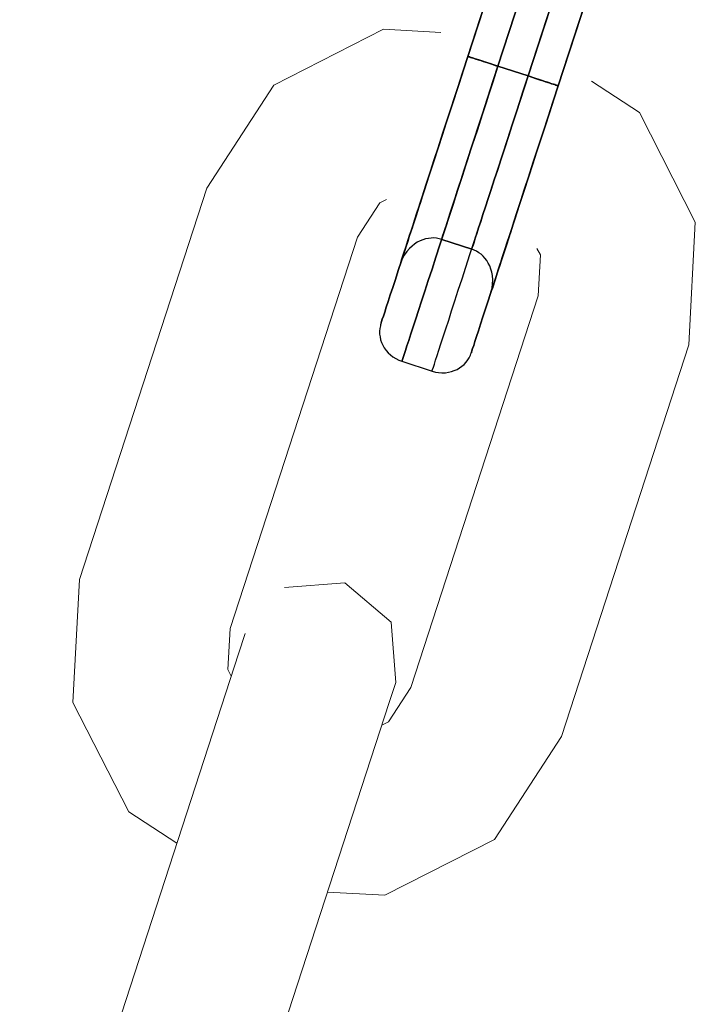
# Model space of a CAD drawing. Units: millimetres. Extents: x -12658 to 386356, y -3372 to 11796.
# Drawn here: x -5908 to -5887, y 4978 to 5009 of the extents above; entities that cross this region are included whole.
import ezdxf

# ---------------------------------------------------------------- set-up
doc = ezdxf.new("R2010")
doc.units = ezdxf.units.MM
doc.linetypes.add('XKITLINE00', pattern=[0])

# ---------------------------------------------------------------- blocks, each defined once
blk = doc.blocks.new('WP-P111')
at = {"linetype": 'XKITLINE00', "lineweight": 0}
for p, q in [((-5896.83, 5008.375), (-5900.289, 5006.613)), ((-5895.02, 5008.279), (-5896.83, 5008.375)), ((-5890.266, 5006.733), (-5888.746, 5005.746)), ((-5902.405, 5003.358), (-5900.289, 5006.613)), ((-5888.746, 5005.746), (-5886.985, 5002.286)), ((-5906.426, 4990.996), (-5902.405, 5003.358)), ((-5896.737, 5003.002), (-5896.945, 5002.897)), ((-5896.945, 5002.897), (-5897.65, 5001.811)), ((-5887.189, 4998.409), (-5886.985, 5002.286)), ((-5901.671, 4989.449), (-5897.65, 5001.811)), ((-5891.876, 5001.248), (-5891.982, 5001.456)), ((-5891.944, 4999.956), (-5891.876, 5001.248)), ((-5895.965, 4987.593), (-5891.944, 4999.956)), ((-5891.211, 4986.046), (-5887.189, 4998.409)), ((-5906.426, 4990.996), (-5906.63, 4987.119)), ((-5899.953, 4990.749), (-5898.045, 4990.898)), ((-5898.045, 4990.898), (-5896.59, 4989.655)), ((-5896.59, 4989.655), (-5896.441, 4987.748)), ((-5901.739, 4988.157), (-5901.671, 4989.449)), ((-5901.403, 4988.657), (-5901.196, 4989.294)), ((-5901.403, 4988.657), (-5908.31, 4967.422)), ((-5901.633, 4987.949), (-5901.739, 4988.157)), ((-5896.441, 4987.748), (-5896.648, 4987.111)), ((-5895.965, 4987.593), (-5896.671, 4986.508)), ((-5906.63, 4987.119), (-5904.869, 4983.659)), ((-5896.648, 4987.111), (-5903.555, 4965.876)), ((-5896.671, 4986.508), (-5896.879, 4986.402)), ((-5893.326, 4982.791), (-5891.211, 4986.046)), ((-5903.35, 4982.672), (-5904.869, 4983.659)), ((-5896.786, 4981.03), (-5893.326, 4982.791)), ((-5898.595, 4981.125), (-5896.786, 4981.03))]:
    blk.add_line(p, q, dxfattribs=at)
at = {"flags": 128}
for points in [[(-5890.338, 5009.597), (-5891.314, 5006.592), (-5890.338, 5009.597)], [(-5891.571, 5009.035), (-5892.264, 5006.901), (-5890.347, 5012.804)], [(-5892.52, 5009.345), (-5893.214, 5007.211), (-5891.297, 5013.114)], [(-5891.297, 5013.114), (-5893.214, 5007.211)], [(-5890.347, 5012.804), (-5892.264, 5006.901)], [(-5892.52, 5009.345), (-5893.214, 5007.211)], [(-5891.571, 5009.035), (-5892.264, 5006.901)], [(-5896.899, 4999.103), (-5896.886, 4999.147), (-5896.864, 4999.218), (-5896.828, 4999.32), (-5896.789, 4999.443), (-5896.74, 4999.598), (-5896.678, 4999.779), (-5896.612, 4999.987), (-5896.537, 5000.221), (-5896.453, 5000.477), (-5896.36, 5000.76), (-5896.263, 5001.065), (-5896.157, 5001.387), (-5896.046, 5001.737), (-5895.927, 5002.103), (-5895.799, 5002.488), (-5895.671, 5002.89), (-5895.534, 5003.305), (-5895.392, 5003.738), (-5895.251, 5004.18), (-5895.101, 5004.635), (-5894.951, 5005.103), (-5894.796, 5005.576), (-5894.641, 5006.058), (-5894.482, 5006.539), (-5894.323, 5007.03), (-5894.164, 5007.52), (-5894.323, 5007.03), (-5894.482, 5006.539), (-5894.641, 5006.058), (-5894.796, 5005.576), (-5894.951, 5005.103), (-5895.101, 5004.635), (-5895.251, 5004.18), (-5895.392, 5003.738), (-5895.534, 5003.305), (-5895.671, 5002.89), (-5895.799, 5002.488), (-5895.927, 5002.103), (-5896.046, 5001.737), (-5896.157, 5001.387), (-5896.263, 5001.065), (-5896.36, 5000.76), (-5896.453, 5000.477), (-5896.537, 5000.221), (-5896.612, 4999.987), (-5896.678, 4999.779), (-5896.74, 4999.598), (-5896.789, 4999.443), (-5896.828, 4999.32), (-5896.864, 4999.218), (-5896.886, 4999.147), (-5896.899, 4999.103), (-5896.903, 4999.09), (-5896.908, 4999.086), (-5896.908, 4999.081), (-5896.912, 4999.068), (-5896.917, 4999.05), (-5896.925, 4999.006), (-5896.943, 4998.922), (-5896.948, 4998.838), (-5896.948, 4998.75), (-5896.934, 4998.661), (-5896.917, 4998.573), (-5896.886, 4998.485), (-5896.85, 4998.401), (-5896.802, 4998.317), (-5896.744, 4998.237), (-5896.682, 4998.162), (-5896.607, 4998.096), (-5896.528, 4998.03), (-5896.435, 4997.977), (-5896.342, 4997.928), (-5896.245, 4997.893), (-5895.295, 4997.583), (-5895.189, 4997.552), (-5895.087, 4997.535), (-5894.981, 4997.53), (-5894.875, 4997.53), (-5894.778, 4997.544), (-5894.685, 4997.566), (-5894.593, 4997.597), (-5894.5, 4997.636), (-5894.425, 4997.685), (-5894.35, 4997.738), (-5894.283, 4997.795), (-5894.221, 4997.862), (-5894.168, 4997.932), (-5894.124, 4998.003), (-5894.085, 4998.083), (-5894.067, 4998.122), (-5894.062, 4998.144), (-5894.058, 4998.153), (-5894.054, 4998.158), (-5894.054, 4998.162)], [(-5893.214, 5007.211), (-5893.342, 5006.822), (-5893.466, 5006.433), (-5893.59, 5006.049), (-5893.713, 5005.669), (-5893.837, 5005.298), (-5893.952, 5004.94), (-5894.067, 5004.591), (-5894.173, 5004.255), (-5894.279, 5003.932), (-5894.376, 5003.628), (-5894.469, 5003.345), (-5894.557, 5003.08), (-5894.637, 5002.832), (-5894.708, 5002.611), (-5894.774, 5002.413), (-5894.831, 5002.236), (-5894.88, 5002.086), (-5894.92, 5001.962), (-5894.951, 5001.869), (-5894.973, 5001.798), (-5894.986, 5001.754), (-5894.99, 5001.741), (-5894.04, 5001.432)], [(-5894.986, 5001.754), (-5894.973, 5001.798), (-5894.951, 5001.869), (-5894.92, 5001.962), (-5894.88, 5002.086), (-5894.831, 5002.236), (-5894.774, 5002.413), (-5894.708, 5002.611), (-5894.637, 5002.832), (-5894.557, 5003.08), (-5894.469, 5003.345), (-5894.376, 5003.628), (-5894.279, 5003.932), (-5894.173, 5004.255), (-5894.067, 5004.591), (-5893.952, 5004.94), (-5893.837, 5005.298), (-5893.713, 5005.669), (-5893.59, 5006.049), (-5893.466, 5006.433), (-5893.342, 5006.822), (-5893.214, 5007.211)], [(-5893.214, 5007.211), (-5892.264, 5006.901)], [(-5892.264, 5006.901), (-5893.214, 5007.211)], [(-5893.214, 5007.211), (-5892.264, 5006.901)], [(-5892.264, 5006.901), (-5893.214, 5007.211)], [(-5892.264, 5006.901), (-5892.14, 5006.862), (-5892.021, 5006.822), (-5891.915, 5006.787), (-5891.814, 5006.756), (-5891.734, 5006.729), (-5891.654, 5006.703), (-5891.588, 5006.681), (-5891.526, 5006.658), (-5891.469, 5006.641), (-5891.42, 5006.628), (-5891.398, 5006.619), (-5891.363, 5006.61), (-5891.336, 5006.601), (-5891.319, 5006.592), (-5891.314, 5006.592), (-5891.451, 5006.164), (-5891.588, 5005.739), (-5891.725, 5005.32), (-5891.862, 5004.904), (-5891.995, 5004.494), (-5892.123, 5004.096), (-5892.251, 5003.707), (-5892.375, 5003.332), (-5892.49, 5002.969), (-5892.604, 5002.62), (-5892.71, 5002.293), (-5892.812, 5001.98), (-5892.909, 5001.688), (-5892.993, 5001.418), (-5893.077, 5001.171), (-5893.148, 5000.946), (-5893.214, 5000.742), (-5893.272, 5000.566), (-5893.32, 5000.415), (-5893.36, 5000.292), (-5893.391, 5000.195), (-5893.417, 5000.124), (-5893.431, 5000.084), (-5893.435, 5000.071), (-5893.431, 5000.075), (-5893.431, 5000.08), (-5893.426, 5000.089), (-5893.422, 5000.102), (-5893.413, 5000.137), (-5893.4, 5000.199), (-5893.382, 5000.336), (-5893.378, 5000.468), (-5893.391, 5000.605), (-5893.409, 5000.707), (-5893.439, 5000.804), (-5893.475, 5000.901), (-5893.523, 5000.994), (-5893.568, 5001.074), (-5893.625, 5001.144), (-5893.682, 5001.211), (-5893.749, 5001.273), (-5893.815, 5001.321), (-5893.89, 5001.365), (-5893.961, 5001.401), (-5894.04, 5001.432), (-5894.99, 5001.741), (-5895.074, 5001.763), (-5895.154, 5001.776), (-5895.238, 5001.785), (-5895.322, 5001.781), (-5895.41, 5001.772), (-5895.498, 5001.754), (-5895.582, 5001.728), (-5895.666, 5001.692), (-5895.759, 5001.648), (-5895.847, 5001.591), (-5895.927, 5001.529), (-5896.006, 5001.458), (-5896.095, 5001.357), (-5896.17, 5001.242), (-5896.236, 5001.122), (-5896.263, 5001.061), (-5896.272, 5001.03), (-5896.28, 5001.016), (-5896.28, 5001.008), (-5896.285, 5001.003), (-5896.285, 5000.999)], [(-5896.245, 4997.893), (-5895.295, 4997.583), (-5895.291, 4997.597), (-5895.277, 4997.636), (-5895.251, 4997.703), (-5895.22, 4997.8), (-5895.185, 4997.924), (-5895.136, 4998.069), (-5895.079, 4998.242), (-5895.012, 4998.445), (-5894.942, 4998.666), (-5894.858, 4998.918), (-5894.769, 4999.187), (-5894.677, 4999.483), (-5894.571, 4999.797), (-5894.465, 5000.137), (-5894.345, 5000.491), (-5894.226, 5000.866), (-5894.098, 5001.259), (-5893.965, 5001.67), (-5893.824, 5002.094), (-5893.682, 5002.536), (-5893.537, 5002.987), (-5893.386, 5003.451), (-5893.232, 5003.924), (-5893.073, 5004.41), (-5892.914, 5004.896), (-5892.755, 5005.395), (-5892.591, 5005.894), (-5892.428, 5006.398), (-5892.264, 5006.901)], [(-5895.291, 4997.597), (-5895.277, 4997.636), (-5895.251, 4997.703), (-5895.22, 4997.8), (-5895.185, 4997.924), (-5895.136, 4998.069), (-5895.079, 4998.242), (-5895.012, 4998.445), (-5894.942, 4998.666), (-5894.858, 4998.918), (-5894.769, 4999.187), (-5894.677, 4999.483), (-5894.571, 4999.797), (-5894.465, 5000.137), (-5894.345, 5000.491), (-5894.226, 5000.866), (-5894.098, 5001.259), (-5893.965, 5001.67), (-5893.824, 5002.094), (-5893.682, 5002.536), (-5893.537, 5002.987), (-5893.386, 5003.451), (-5893.232, 5003.924), (-5893.073, 5004.41), (-5892.914, 5004.896), (-5892.755, 5005.395), (-5892.591, 5005.894), (-5892.428, 5006.398), (-5892.264, 5006.901)], [(-5893.431, 5000.084), (-5893.417, 5000.124), (-5893.391, 5000.195), (-5893.36, 5000.292), (-5893.32, 5000.415), (-5893.272, 5000.566), (-5893.214, 5000.742), (-5893.148, 5000.946), (-5893.077, 5001.171), (-5892.993, 5001.418), (-5892.909, 5001.688), (-5892.812, 5001.98), (-5892.71, 5002.293), (-5892.604, 5002.62), (-5892.49, 5002.969), (-5892.375, 5003.332), (-5892.251, 5003.707), (-5892.123, 5004.096), (-5891.995, 5004.494), (-5891.862, 5004.904), (-5891.725, 5005.32), (-5891.588, 5005.739), (-5891.451, 5006.164), (-5891.314, 5006.592), (-5891.319, 5006.592), (-5891.332, 5006.597), (-5891.354, 5006.605), (-5891.385, 5006.614), (-5891.42, 5006.628), (-5891.465, 5006.641), (-5891.513, 5006.658), (-5891.571, 5006.676), (-5891.637, 5006.698), (-5891.712, 5006.72), (-5891.791, 5006.747), (-5891.871, 5006.773), (-5891.968, 5006.804), (-5892.065, 5006.835), (-5892.163, 5006.871), (-5892.264, 5006.901)]]:
    blk.add_lwpolyline(points, dxfattribs=at)
for points in [[(-5894.164, 5007.52), (-5892.582, 5012.393)], [(-5889.728, 5011.466), (-5891.314, 5006.592), (-5891.319, 5006.592), (-5891.336, 5006.601), (-5891.363, 5006.61), (-5891.398, 5006.619), (-5891.42, 5006.628), (-5891.469, 5006.641), (-5891.526, 5006.658), (-5891.588, 5006.681), (-5891.654, 5006.703), (-5891.734, 5006.729), (-5891.814, 5006.756), (-5891.915, 5006.787), (-5892.021, 5006.822), (-5892.14, 5006.862), (-5892.264, 5006.901), (-5892.163, 5006.871), (-5892.065, 5006.835), (-5891.968, 5006.804), (-5891.871, 5006.773), (-5891.791, 5006.747), (-5891.712, 5006.72), (-5891.637, 5006.698), (-5891.571, 5006.676), (-5891.513, 5006.658), (-5891.465, 5006.641), (-5891.42, 5006.628), (-5891.385, 5006.614), (-5891.354, 5006.605), (-5891.332, 5006.597), (-5891.319, 5006.592), (-5891.314, 5006.592)], [(-5893.214, 5007.211), (-5893.311, 5007.242), (-5893.409, 5007.273), (-5893.501, 5007.304), (-5893.594, 5007.334), (-5893.678, 5007.361), (-5893.758, 5007.387), (-5893.837, 5007.414), (-5893.908, 5007.436), (-5893.965, 5007.454), (-5894.018, 5007.471), (-5894.062, 5007.485), (-5894.098, 5007.498), (-5894.129, 5007.507), (-5894.146, 5007.516), (-5894.16, 5007.52), (-5894.164, 5007.52), (-5893.188, 5010.524), (-5894.164, 5007.52), (-5894.16, 5007.52), (-5894.151, 5007.516), (-5894.107, 5007.502), (-5894.076, 5007.489), (-5894.036, 5007.476), (-5893.987, 5007.463), (-5893.934, 5007.445), (-5893.819, 5007.41), (-5893.758, 5007.387), (-5893.687, 5007.365), (-5893.612, 5007.339), (-5893.532, 5007.317), (-5893.457, 5007.29), (-5893.378, 5007.264), (-5893.298, 5007.237)], [(-5894.164, 5007.52), (-5894.301, 5007.091), (-5894.442, 5006.667), (-5894.579, 5006.248), (-5894.712, 5005.832), (-5894.844, 5005.421), (-5894.977, 5005.024), (-5895.101, 5004.635), (-5895.224, 5004.259), (-5895.344, 5003.897), (-5895.454, 5003.548), (-5895.56, 5003.221), (-5895.662, 5002.907), (-5895.759, 5002.616), (-5895.847, 5002.346), (-5895.927, 5002.099), (-5896.002, 5001.873), (-5896.064, 5001.67), (-5896.121, 5001.494), (-5896.17, 5001.343), (-5896.214, 5001.22), (-5896.245, 5001.122), (-5896.267, 5001.056), (-5896.28, 5001.012), (-5896.285, 5000.999), (-5896.28, 5001.012), (-5896.267, 5001.056), (-5896.245, 5001.122), (-5896.214, 5001.22), (-5896.17, 5001.343), (-5896.121, 5001.494), (-5896.064, 5001.67), (-5896.002, 5001.873), (-5895.927, 5002.099), (-5895.847, 5002.346), (-5895.759, 5002.616), (-5895.662, 5002.907), (-5895.56, 5003.221), (-5895.454, 5003.548), (-5895.344, 5003.897), (-5895.224, 5004.259), (-5895.101, 5004.635), (-5894.977, 5005.024), (-5894.844, 5005.421), (-5894.712, 5005.832), (-5894.579, 5006.248), (-5894.442, 5006.667), (-5894.301, 5007.091), (-5894.164, 5007.52)], [(-5893.214, 5007.211), (-5893.298, 5007.237), (-5893.378, 5007.264), (-5893.457, 5007.29), (-5893.532, 5007.317), (-5893.612, 5007.339), (-5893.687, 5007.365), (-5893.758, 5007.387), (-5893.819, 5007.41), (-5893.934, 5007.445), (-5893.987, 5007.463), (-5894.036, 5007.476), (-5894.076, 5007.489), (-5894.107, 5007.502), (-5894.151, 5007.516), (-5894.16, 5007.52), (-5894.164, 5007.52), (-5894.16, 5007.52), (-5894.146, 5007.516), (-5894.129, 5007.507), (-5894.098, 5007.498), (-5894.062, 5007.485), (-5894.018, 5007.471), (-5893.965, 5007.454), (-5893.908, 5007.436), (-5893.837, 5007.414), (-5893.758, 5007.387), (-5893.678, 5007.361), (-5893.594, 5007.334), (-5893.501, 5007.304), (-5893.409, 5007.273), (-5893.311, 5007.242)], [(-5893.214, 5007.211), (-5893.378, 5006.707), (-5893.541, 5006.203), (-5893.705, 5005.704), (-5893.864, 5005.205), (-5894.023, 5004.719), (-5894.182, 5004.233), (-5894.336, 5003.76), (-5894.487, 5003.296), (-5894.632, 5002.846), (-5894.774, 5002.404), (-5894.915, 5001.98), (-5895.048, 5001.569), (-5895.176, 5001.175), (-5895.295, 5000.8), (-5895.414, 5000.446), (-5895.525, 5000.106), (-5895.627, 4999.792), (-5895.719, 4999.496), (-5895.808, 4999.227), (-5895.892, 4998.975), (-5895.962, 4998.754), (-5896.029, 4998.551), (-5896.086, 4998.379), (-5896.135, 4998.233), (-5896.174, 4998.109), (-5896.205, 4998.012), (-5896.227, 4997.946), (-5896.241, 4997.906), (-5896.245, 4997.893), (-5896.241, 4997.906), (-5896.227, 4997.946), (-5896.205, 4998.012), (-5896.174, 4998.109), (-5896.135, 4998.233), (-5896.086, 4998.379), (-5896.029, 4998.551), (-5895.962, 4998.754), (-5895.892, 4998.975), (-5895.808, 4999.227), (-5895.719, 4999.496), (-5895.627, 4999.792), (-5895.525, 5000.106), (-5895.414, 5000.446), (-5895.295, 5000.8), (-5895.176, 5001.175), (-5895.048, 5001.569), (-5894.915, 5001.98), (-5894.774, 5002.404), (-5894.632, 5002.846), (-5894.487, 5003.296), (-5894.336, 5003.76), (-5894.182, 5004.233), (-5894.023, 5004.719), (-5893.864, 5005.205), (-5893.705, 5005.704), (-5893.541, 5006.203), (-5893.378, 5006.707), (-5893.214, 5007.211)], [(-5892.264, 5006.901), (-5893.214, 5007.211)], [(-5892.264, 5006.901), (-5893.214, 5007.211)], [(-5892.264, 5006.901), (-5892.392, 5006.513), (-5892.516, 5006.124), (-5892.64, 5005.739), (-5892.763, 5005.359), (-5892.883, 5004.988), (-5893.002, 5004.63), (-5893.117, 5004.281), (-5893.223, 5003.946), (-5893.329, 5003.623), (-5893.426, 5003.318), (-5893.519, 5003.035), (-5893.607, 5002.77), (-5893.687, 5002.523), (-5893.758, 5002.302), (-5893.824, 5002.103), (-5893.881, 5001.927), (-5893.93, 5001.776), (-5893.97, 5001.653), (-5894.001, 5001.555), (-5894.023, 5001.489), (-5894.036, 5001.445), (-5894.04, 5001.432), (-5894.036, 5001.445), (-5894.023, 5001.489), (-5894.001, 5001.555), (-5893.97, 5001.653), (-5893.93, 5001.776), (-5893.881, 5001.927), (-5893.824, 5002.103), (-5893.758, 5002.302), (-5893.687, 5002.523), (-5893.607, 5002.77), (-5893.519, 5003.035), (-5893.426, 5003.318), (-5893.329, 5003.623), (-5893.223, 5003.946), (-5893.117, 5004.281), (-5893.002, 5004.63), (-5892.883, 5004.988), (-5892.763, 5005.359), (-5892.64, 5005.739), (-5892.516, 5006.124), (-5892.392, 5006.513), (-5892.264, 5006.901)], [(-5891.314, 5006.592), (-5891.473, 5006.102), (-5891.632, 5005.611), (-5891.791, 5005.13), (-5891.946, 5004.648), (-5892.101, 5004.175), (-5892.251, 5003.707), (-5892.397, 5003.252), (-5892.543, 5002.81), (-5892.684, 5002.377), (-5892.821, 5001.962), (-5892.949, 5001.56), (-5893.073, 5001.175), (-5893.192, 5000.809), (-5893.307, 5000.46), (-5893.413, 5000.133), (-5893.51, 4999.832), (-5893.603, 4999.549), (-5893.687, 4999.293), (-5893.762, 4999.059), (-5893.828, 4998.851), (-5893.89, 4998.67), (-5893.939, 4998.516), (-5893.978, 4998.392), (-5894.014, 4998.29), (-5894.036, 4998.22), (-5894.049, 4998.175), (-5894.054, 4998.162), (-5894.049, 4998.175), (-5894.036, 4998.22), (-5894.014, 4998.29), (-5893.978, 4998.392), (-5893.939, 4998.516), (-5893.89, 4998.67), (-5893.828, 4998.851), (-5893.762, 4999.059), (-5893.687, 4999.293), (-5893.603, 4999.549), (-5893.51, 4999.832), (-5893.413, 5000.133), (-5893.307, 5000.46), (-5893.192, 5000.809), (-5893.073, 5001.175), (-5892.949, 5001.56), (-5892.821, 5001.962), (-5892.684, 5002.377), (-5892.543, 5002.81), (-5892.397, 5003.252), (-5892.251, 5003.707), (-5892.101, 5004.175), (-5891.946, 5004.648), (-5891.791, 5005.13), (-5891.632, 5005.611), (-5891.473, 5006.102), (-5891.314, 5006.592)]]:
    blk.add_lwpolyline(points, close=True, dxfattribs=at)

msp = doc.modelspace()

# ---------------------------------------------------------------- block references
msp.add_blockref('WP-P111', (0, 0))

doc.saveas('drawing.dxf')
